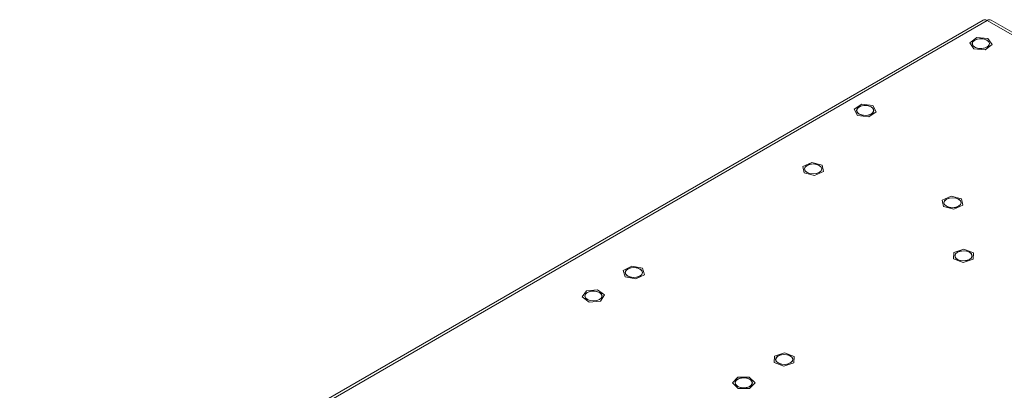
# Model space of a CAD drawing. Units: millimetres. Extents: x 50 to 594, y -420 to -43.
# Drawn here: x 374 to 454, y -89 to -59 of the extents above; entities that cross this region are included whole.
import ezdxf

# ---------------------------------------------------------------- set-up
doc = ezdxf.new("R2010")
doc.units = ezdxf.units.MM
doc.header["$MEASUREMENT"] = 0
doc.layers.add('Lag 1', color=7, linetype='Continuous', lineweight=0)

msp = doc.modelspace()

# ---------------------------------------------------------------- linework, layer by layer
at = {"layer": 'Lag 1', "color": 250, "lineweight": 18, "true_color": 0x1d1d1b}
for p, q in [((452.155, -58.847), (373.626, -104.181)), ((373.96, -104.213), (452.488, -58.88)), ((503.47, -88.312), (452.488, -58.88)), ((503.804, -88.279), (452.821, -58.847))]:
    msp.add_line(p, q, dxfattribs=at)
at = {"layer": 'Lag 1', "color": 254, "lineweight": 18, "true_color": 0xe3e3e3}
for p, q in [((451.067, -60.688), (451.64, -60.269)), ((451.408, -61.183), (451.067, -60.688)), ((451.283, -60.765), (451.283, -60.766)), ((451.64, -60.269), (452.554, -60.347)), ((452.895, -60.842), (452.322, -61.26)), ((452.554, -60.347), (452.895, -60.842)), ((452.679, -60.766), (452.679, -60.765)), ((452.322, -61.26), (451.408, -61.183)), ((441.649, -66.097), (442.267, -65.7)), ((442.267, -65.7), (443.171, -65.811)), ((443.171, -65.811), (443.457, -66.318)), ((441.935, -66.604), (441.649, -66.097)), ((441.87, -66.124), (441.855, -66.208)), ((441.855, -66.208), (441.855, -66.208)), ((442.839, -66.715), (441.935, -66.604)), ((443.457, -66.318), (442.839, -66.715)), ((443.251, -66.208), (443.251, -66.208)), ((437.456, -70.759), (438.194, -70.438)), ((438.194, -70.438), (439.044, -70.647)), ((437.568, -71.288), (437.456, -70.759)), ((438.417, -71.497), (437.568, -71.288)), ((437.607, -70.967), (437.607, -70.968)), ((439.156, -71.176), (438.417, -71.497)), ((439.004, -70.968), (439.004, -70.967)), ((439.044, -70.647), (439.156, -71.176)), ((448.821, -73.51), (449.559, -73.189)), ((448.933, -74.039), (448.821, -73.51)), ((448.973, -73.719), (448.973, -73.719)), ((449.559, -73.189), (450.41, -73.398)), ((450.369, -73.719), (450.369, -73.719)), ((450.41, -73.398), (450.521, -73.928)), ((449.783, -74.248), (448.933, -74.039)), ((450.521, -73.928), (449.783, -74.248)), ((449.751, -78.298), (449.774, -77.765)), ((449.774, -77.765), (450.585, -77.51)), ((450.585, -77.51), (451.373, -77.788)), ((451.373, -77.788), (451.351, -78.321)), ((450.539, -78.576), (449.751, -78.298)), ((449.864, -78.043), (449.864, -78.043)), ((451.351, -78.321), (450.539, -78.576)), ((451.261, -78.043), (451.261, -78.043)), ((422.82, -79.228), (423.519, -78.88)), ((422.993, -79.752), (422.82, -79.228)), ((422.994, -79.403), (422.994, -79.404)), ((423.519, -78.88), (424.391, -79.055)), ((424.391, -79.055), (424.564, -79.579)), ((424.391, -79.404), (424.391, -79.403)), ((423.866, -79.927), (422.993, -79.752)), ((424.564, -79.579), (423.866, -79.927)), ((419.478, -81.386), (419.82, -80.89)), ((419.82, -80.89), (420.734, -80.813)), ((420.734, -80.813), (421.306, -81.231)), ((420.051, -81.804), (419.478, -81.386)), ((419.694, -81.308), (419.694, -81.309)), ((420.965, -81.727), (420.051, -81.804)), ((421.306, -81.231), (420.965, -81.727)), ((421.091, -81.309), (421.091, -81.308)), ((435.136, -86.732), (435.162, -86.199)), ((435.162, -86.199), (435.975, -85.946)), ((435.25, -86.479), (435.25, -86.48)), ((435.975, -85.946), (436.761, -86.226)), ((436.647, -86.48), (436.647, -86.479)), ((436.761, -86.226), (436.735, -86.759)), ((435.922, -87.012), (435.136, -86.732)), ((436.735, -86.759), (435.922, -87.012)), ((431.725, -88.392), (432.176, -87.926)), ((432.176, -87.926), (433.099, -87.918)), ((433.099, -87.918), (433.573, -88.376)), ((432.198, -88.85), (431.725, -88.392)), ((431.951, -88.384), (431.951, -88.385)), ((433.122, -88.842), (432.198, -88.85)), ((433.573, -88.376), (433.122, -88.842)), ((433.347, -88.385), (433.347, -88.384))]:
    msp.add_line(p, q, dxfattribs=at)
at = {"layer": 'Lag 1', "color": 250, "lineweight": 18, "true_color": 0x1d1d1b}
for points in [[(452.155, -58.847), (452.226, -58.821), (452.308, -58.818), (452.396, -58.838), (452.488, -58.881)], [(452.488, -58.881), (452.58, -58.838), (452.668, -58.818), (452.75, -58.821), (452.821, -58.847)]]:
    msp.add_lwpolyline(points, dxfattribs=at)
at = {"layer": 'Lag 1', "color": 254, "lineweight": 18, "true_color": 0xe3e3e3}
for points in [[(451.484, -60.478), (451.712, -60.39), (451.981, -60.359), (452.25, -60.39), (452.478, -60.478), (452.631, -60.609), (452.684, -60.765), (452.631, -60.92), (452.478, -61.052), (452.25, -61.14), (451.981, -61.171), (451.712, -61.14), (451.484, -61.052), (451.331, -60.92), (451.278, -60.765), (451.331, -60.609), (451.484, -60.478)], [(452.679, -60.766), (452.675, -60.719), (452.591, -60.569), (452.414, -60.449), (452.171, -60.378), (451.9, -60.365), (451.641, -60.414), (451.433, -60.516), (451.309, -60.656), (451.283, -60.766)], [(451.548, -61.081), (451.791, -61.153), (452.062, -61.165), (452.322, -61.117), (452.529, -61.015), (452.653, -60.875), (452.675, -60.718), (452.591, -60.568), (452.414, -60.449), (452.171, -60.377), (451.9, -60.365), (451.641, -60.413), (451.433, -60.515), (451.309, -60.655), (451.287, -60.812), (451.371, -60.962), (451.548, -61.081)], [(442.056, -65.921), (442.284, -65.832), (442.553, -65.802), (442.822, -65.832), (443.05, -65.921), (443.203, -66.052), (443.256, -66.208), (443.203, -66.363), (443.05, -66.495), (442.822, -66.583), (442.553, -66.614), (442.284, -66.583), (442.056, -66.495), (441.903, -66.363), (441.85, -66.208), (441.903, -66.052), (442.056, -65.921)], [(441.87, -66.124), (441.866, -66.281), (441.967, -66.427), (442.158, -66.54), (442.408, -66.602), (442.681, -66.604), (442.934, -66.546), (443.129, -66.436), (443.236, -66.291), (443.24, -66.134), (443.139, -65.988), (442.948, -65.875), (442.698, -65.813), (442.426, -65.811), (442.173, -65.87), (441.977, -65.979), (441.87, -66.124)], [(443.251, -66.208), (443.24, -66.135), (443.139, -65.989), (442.948, -65.876), (442.698, -65.814), (442.426, -65.812), (442.173, -65.87), (441.977, -65.98), (441.87, -66.124)], [(437.808, -70.68), (438.037, -70.592), (438.306, -70.561), (438.575, -70.592), (438.803, -70.68), (438.955, -70.812), (439.009, -70.967), (438.955, -71.123), (438.803, -71.255), (438.575, -71.342), (438.306, -71.373), (438.037, -71.342), (437.808, -71.255), (437.656, -71.123), (437.602, -70.967), (437.656, -70.812), (437.808, -70.68)], [(437.663, -70.809), (437.607, -70.964), (437.658, -71.118), (437.807, -71.25), (438.032, -71.338), (438.299, -71.37), (438.567, -71.341), (438.795, -71.255), (438.948, -71.125), (439.004, -70.971), (438.954, -70.817), (438.804, -70.685), (438.579, -70.596), (438.313, -70.564), (438.045, -70.593), (437.817, -70.68), (437.663, -70.809)], [(439.004, -70.968), (438.954, -70.817), (438.804, -70.686), (438.579, -70.597), (438.313, -70.565), (438.045, -70.594), (437.817, -70.68), (437.663, -70.81)], [(437.663, -70.81), (437.607, -70.964), (437.607, -70.968)], [(449.174, -73.432), (449.402, -73.343), (449.671, -73.313), (449.94, -73.343), (450.169, -73.432), (450.321, -73.563), (450.375, -73.719), (450.321, -73.874), (450.169, -74.006), (449.94, -74.094), (449.671, -74.125), (449.402, -74.094), (449.174, -74.006), (449.021, -73.874), (448.968, -73.719), (449.021, -73.563), (449.174, -73.432)], [(449.029, -73.561), (448.973, -73.715), (449.024, -73.869), (449.173, -74.001), (449.398, -74.089), (449.665, -74.122), (449.932, -74.093), (450.16, -74.007), (450.314, -73.876), (450.369, -73.723), (450.319, -73.568), (450.17, -73.436), (449.945, -73.348), (449.678, -73.315), (449.41, -73.345), (449.182, -73.431), (449.029, -73.561)], [(449.029, -73.561), (448.973, -73.716), (448.973, -73.719)], [(450.369, -73.719), (450.319, -73.569), (450.17, -73.437), (449.945, -73.348), (449.678, -73.316), (449.41, -73.345), (449.182, -73.432), (449.029, -73.561)], [(450.065, -77.756), (450.293, -77.668), (450.562, -77.637), (450.831, -77.668), (451.059, -77.756), (451.212, -77.887), (451.266, -78.043), (451.212, -78.198), (451.059, -78.33), (450.831, -78.418), (450.562, -78.449), (450.293, -78.418), (450.065, -78.33), (449.913, -78.198), (449.859, -78.043), (449.913, -77.887), (450.065, -77.756)], [(449.966, -77.833), (449.872, -77.981), (449.864, -78.043)], [(449.966, -77.833), (449.872, -77.98), (449.883, -78.138), (449.998, -78.28), (450.198, -78.387), (450.454, -78.441), (450.726, -78.435), (450.973, -78.369), (451.158, -78.253), (451.252, -78.105), (451.241, -77.948), (451.126, -77.805), (450.926, -77.699), (450.67, -77.645), (450.398, -77.651), (450.151, -77.717), (449.966, -77.833)], [(451.261, -78.043), (451.241, -77.949), (451.126, -77.806), (450.926, -77.699), (450.67, -77.645), (450.398, -77.652), (450.151, -77.718), (449.966, -77.833)], [(423.195, -79.117), (423.423, -79.028), (423.692, -78.997), (423.961, -79.028), (424.189, -79.117), (424.342, -79.248), (424.395, -79.403), (424.342, -79.559), (424.189, -79.691), (423.961, -79.779), (423.692, -79.809), (423.423, -79.779), (423.195, -79.691), (423.042, -79.559), (422.989, -79.403), (423.042, -79.248), (423.195, -79.117)], [(424.391, -79.404), (424.355, -79.277), (424.221, -79.141), (424.006, -79.044), (423.743, -79.002), (423.473, -79.022), (423.236, -79.099), (423.068, -79.223), (422.996, -79.375), (422.994, -79.404)], [(423.164, -79.667), (423.378, -79.764), (423.641, -79.806), (423.912, -79.786), (424.149, -79.709), (424.316, -79.585), (424.389, -79.433), (424.355, -79.277), (424.221, -79.14), (424.006, -79.043), (423.743, -79.002), (423.473, -79.021), (423.236, -79.099), (423.068, -79.222), (422.996, -79.374), (423.029, -79.53), (423.164, -79.667)], [(419.895, -81.021), (420.123, -80.933), (420.392, -80.902), (420.661, -80.933), (420.89, -81.021), (421.042, -81.153), (421.096, -81.308), (421.042, -81.464), (420.89, -81.596), (420.661, -81.684), (420.392, -81.714), (420.123, -81.684), (419.895, -81.596), (419.743, -81.464), (419.689, -81.308), (419.743, -81.153), (419.895, -81.021)], [(420.65, -80.934), (420.383, -80.905), (420.116, -80.938), (419.892, -81.028), (419.743, -81.159), (419.694, -81.314), (419.751, -81.468), (419.905, -81.598), (420.134, -81.683), (420.402, -81.712), (420.668, -81.679), (420.893, -81.59), (421.041, -81.458), (421.091, -81.303), (421.034, -81.149), (420.879, -81.019), (420.65, -80.934)], [(420.65, -80.935), (420.383, -80.906), (420.116, -80.939), (419.892, -81.028), (419.743, -81.16), (419.694, -81.309)], [(421.091, -81.309), (421.091, -81.303), (421.034, -81.15), (420.879, -81.02), (420.65, -80.935)], [(435.451, -86.192), (435.679, -86.104), (435.949, -86.073), (436.218, -86.104), (436.446, -86.192), (436.598, -86.324), (436.652, -86.479), (436.598, -86.635), (436.446, -86.766), (436.218, -86.854), (435.949, -86.885), (435.679, -86.854), (435.451, -86.766), (435.299, -86.635), (435.245, -86.479), (435.299, -86.324), (435.451, -86.192)], [(436.647, -86.48), (436.643, -86.438), (436.563, -86.288), (436.389, -86.167), (436.149, -86.093), (435.877, -86.079), (435.617, -86.125), (435.407, -86.225), (435.28, -86.364), (435.25, -86.48)], [(435.334, -86.671), (435.508, -86.792), (435.749, -86.865), (436.02, -86.88), (436.281, -86.834), (436.49, -86.733), (436.618, -86.594), (436.643, -86.438), (436.563, -86.287), (436.389, -86.166), (436.149, -86.093), (435.877, -86.078), (435.617, -86.124), (435.407, -86.225), (435.28, -86.364), (435.254, -86.52), (435.334, -86.671)], [(432.152, -88.097), (432.38, -88.009), (432.649, -87.978), (432.918, -88.009), (433.146, -88.097), (433.299, -88.229), (433.352, -88.384), (433.299, -88.539), (433.146, -88.671), (432.918, -88.759), (432.649, -88.79), (432.38, -88.759), (432.152, -88.671), (431.999, -88.539), (431.946, -88.384), (431.999, -88.229), (432.152, -88.097)], [(432.989, -88.033), (432.73, -87.984), (432.459, -87.997), (432.216, -88.068), (432.039, -88.188), (431.955, -88.338), (431.951, -88.385)], [(432.989, -88.032), (432.73, -87.984), (432.459, -87.996), (432.216, -88.068), (432.039, -88.188), (431.955, -88.337), (431.977, -88.494), (432.101, -88.634), (432.308, -88.736), (432.568, -88.784), (432.839, -88.772), (433.082, -88.7), (433.259, -88.581), (433.342, -88.431), (433.321, -88.274), (433.197, -88.134), (432.989, -88.032)], [(433.347, -88.385), (433.321, -88.275), (433.197, -88.135), (432.989, -88.033)]]:
    msp.add_lwpolyline(points, dxfattribs=at)

doc.saveas('drawing.dxf')
